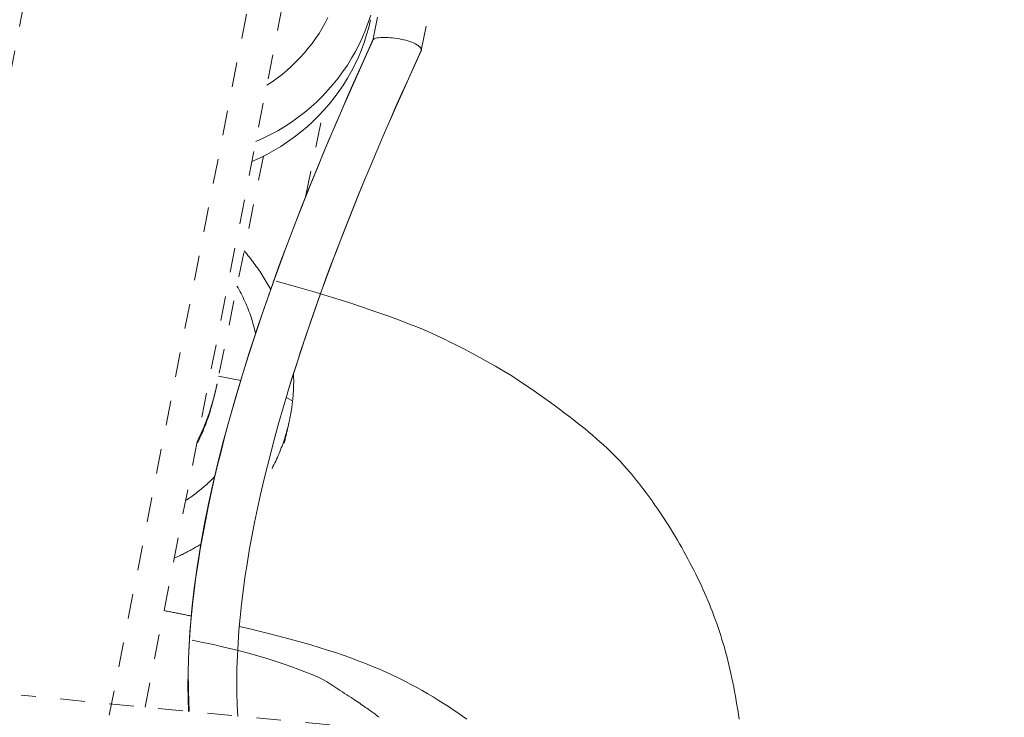
# Model space of a CAD drawing. Units: inches. Extents: x -233 to 271, y -137 to 137.
# Drawn here: x 5 to 9, y -20 to -17 of the extents above; entities that cross this region are included whole.
import ezdxf

# ---------------------------------------------------------------- set-up
doc = ezdxf.new("R2010")
doc.units = ezdxf.units.IN
doc.header["$MEASUREMENT"] = 0
doc.linetypes.add('DASHED', pattern=[0.2, 0.1, -0.1])
doc.layers.add('Unnamed [1]', color=7, linetype='Continuous', lineweight=0)

msp = doc.modelspace()

# ---------------------------------------------------------------- linework, layer by layer
at = {"layer": 'Unnamed [1]', "color": 18, "linetype": 'DASHED', "lineweight": 0, "true_color": 0x000000}
for p, q in [((5.1753659, -16.62333), (4.5017834, -20.0670503)), ((5.5125135, -20.2709861), (6.1729224, -16.8946166)), ((6.0005442, -17.0645433), (5.3002284, -20.6449389)), ((6.1656744, -18.1923949), (6.2348215, -17.8524783)), ((5.9927148, -18.0331774), (5.8045334, -18.9582485)), ((5.9006236, -18.9443465), (5.8108242, -18.9273246)), ((6.1113882, -19.0266577), (6.0851516, -19.0136919)), ((8.4526559, -20.5535827), (5.0084343, -20.2225856))]:
    msp.add_line(p, q, dxfattribs=at)
for points in [[(8.8271181, -5.9639121), (8.6854776, -6.6465197), (8.5438761, -7.3290835), (8.4023322, -8.0116049), (8.260864, -8.6940856), (8.1194899, -9.376527), (7.9782284, -10.0589306), (7.8370976, -10.7412981), (7.6961161, -11.4236308), (7.555302, -12.1059304), (7.4146738, -12.7881984), (7.2742498, -13.4704363), (7.1340484, -14.1526456), (6.9940878, -14.8348278), (6.8543865, -15.5169846), (6.7149627, -16.1991173), (6.5758349, -16.8812276), (6.4370213, -17.5633169)], [(6.6340111, -17.6034409), (6.7898857, -16.8375953), (6.9461444, -16.0717141), (7.1027627, -15.3057961), (7.2597161, -14.5398403), (7.41698, -13.7738454), (7.5745302, -13.0078104), (7.7323419, -12.241734), (7.8903909, -11.4756151), (8.0486525, -10.7094526), (8.2071023, -9.9432453), (8.3657159, -9.1769921), (8.5244687, -8.4106918), (8.6833362, -7.6443432), (8.8422941, -6.8779453), (9.0013177, -6.1114968)], [(5.9617945, -17.9740397), (5.9922477, -17.9604195), (6.0220284, -17.9456227), (6.0511054, -17.9296865), (6.0794476, -17.9126483), (6.1070238, -17.8945454), (6.1338027, -17.8754152), (6.1597534, -17.855295), (6.1848445, -17.8342221), (6.209045, -17.8122339), (6.2323237, -17.7893677), (6.2546494, -17.7656609), (6.275991, -17.7411507), (6.2963172, -17.7158746), (6.315597, -17.6898698), (6.3337992, -17.6631737), (6.3508926, -17.6358237), (6.3668461, -17.607857), (6.3816284, -17.5793111), (6.3952085, -17.5502231), (6.4075552, -17.5206306), (6.4186373, -17.4905708), (6.4284236, -17.460081)], [(6.2547746, -17.4695588), (6.2435033, -17.4915648), (6.2314045, -17.5131642), (6.2184954, -17.5343298), (6.2047932, -17.5550345), (6.1903153, -17.575251), (6.175079, -17.5949522), (6.1591014, -17.6141108), (6.1424, -17.6326998), (6.124992, -17.650692), (6.1068946, -17.6680601), (6.0881252, -17.684777), (6.068701, -17.7008154), (6.0486393, -17.7161483), (6.0279574, -17.7307485), (6.0066725, -17.7445887)], [(5.9460074, -18.0547031), (5.9764193, -18.0410692), (6.0061589, -18.0262612), (6.0351951, -18.0103165), (6.0634968, -17.9932723), (6.091033, -17.9751658), (6.1177726, -17.9560344), (6.1436847, -17.9359152), (6.168738, -17.9148455), (6.1929016, -17.8928627), (6.2161445, -17.8700038), (6.2384354, -17.8463063), (6.2597435, -17.8218073), (6.2800376, -17.7965442), (6.2992868, -17.7705541), (6.3174598, -17.7438743), (6.3345257, -17.7165421), (6.3504535, -17.6885948), (6.365212, -17.6600696), (6.3787702, -17.6310037), (6.3910971, -17.6014344), (6.4021616, -17.571399), (6.4119326, -17.5409348), (6.4203791, -17.5100789), (6.4274701, -17.4788686)], [(6.4376739, -17.5613324), (6.4392677, -17.5591668), (6.441892, -17.5572742), (6.4454716, -17.55565), (6.4499314, -17.5542902), (6.4551962, -17.5531903), (6.4611908, -17.5523461), (6.46784, -17.5517532), (6.4750687, -17.5514075), (6.4828017, -17.5513045), (6.4909639, -17.55144), (6.49948, -17.5518098), (6.5082749, -17.5524094), (6.5172735, -17.5532346), (6.5264005, -17.5542812), (6.5355808, -17.5555447), (6.5447392, -17.557021), (6.5538006, -17.5587057), (6.5626897, -17.5605946), (6.5713315, -17.5626833), (6.5796507, -17.5649675), (6.5875722, -17.5674429), (6.5950208, -17.5701053), (6.6019213, -17.5729504), (6.6081986, -17.5759738)], [(6.4370213, -17.5633169), (6.3985515, -17.647973), (6.3606323, -17.7327157), (6.3232955, -17.8175461), (6.2865728, -17.9024653), (6.2504957, -17.9874745), (6.215096, -18.0725749), (6.1804054, -18.1577677), (6.1464555, -18.243054), (6.1132779, -18.3284349), (6.0809045, -18.4139117), (6.0493668, -18.4994854), (6.0186965, -18.5851573), (5.9889253, -18.6709285), (5.9600849, -18.7568002), (5.9322069, -18.8427735), (5.905323, -18.9288496), (5.8794783, -19.0150216), (5.8547714, -19.1012507), (5.8313143, -19.18749), (5.809219, -19.2736925), (5.7885974, -19.3598114), (5.7695617, -19.4457999), (5.7522238, -19.531611), (5.7366958, -19.6171978), (5.7230895, -19.7025134), (5.7115171, -19.787511), (5.7020905, -19.8721436), (5.6949218, -19.9563644), (5.6901228, -20.0401265), (5.6878058, -20.123383), (5.6880826, -20.206087), (5.6910652, -20.2881917)], [(6.437675, -17.56133), (6.4116833, -17.6184066), (6.3858776, -17.6756696), (6.3602742, -17.7331038), (6.3348896, -17.790694), (6.3097401, -17.848425), (6.2848422, -17.9062815), (6.2602121, -17.9642483), (6.2358663, -18.0223102), (6.2118212, -18.080452), (6.1880932, -18.1386584), (6.1646986, -18.1969142), (6.1416539, -18.2552042), (6.1189754, -18.3135131), (6.0966796, -18.3718258), (6.0747827, -18.4301269), (6.0533013, -18.4884013), (6.0322516, -18.5466338), (6.0116501, -18.6048091), (5.9915132, -18.662912), (5.9718572, -18.7209272), (5.9526986, -18.7788396), (5.9340537, -18.8366339), (5.9159389, -18.8942949), (5.8983706, -18.9518073)], [(6.4370213, -17.5633169), (6.4370389, -17.5632338), (6.4370572, -17.5631507), (6.4370764, -17.5630677), (6.4370965, -17.5629846), (6.4371173, -17.5629017), (6.4371389, -17.5628187), (6.4371614, -17.5627358), (6.4371848, -17.5626529), (6.4372089, -17.56257), (6.4372339, -17.5624872), (6.4372597, -17.5624044), (6.4372864, -17.5623217), (6.4373139, -17.5622389), (6.4373423, -17.5621563), (6.4373716, -17.5620737), (6.4374017, -17.5619911), (6.4374326, -17.5619086), (6.4374645, -17.5618261), (6.4374972, -17.5617437), (6.4375307, -17.5616613), (6.4375652, -17.561579), (6.4376005, -17.5614967), (6.4376368, -17.5614145), (6.4376739, -17.5613324)], [(6.6081986, -17.5759738), (6.610179, -17.5770352), (6.6121084, -17.5781183), (6.6139831, -17.5792212), (6.6157993, -17.5803418), (6.6175532, -17.5814783), (6.619241, -17.5826286), (6.620859, -17.5837908), (6.6224033, -17.5849628), (6.6238702, -17.5861428), (6.6252559, -17.5873286), (6.6265567, -17.5885183), (6.6277686, -17.58971), (6.628888, -17.5909017), (6.6299111, -17.5920914), (6.6308341, -17.593277), (6.6316531, -17.5944567), (6.6323645, -17.5956284), (6.6329644, -17.5967901), (6.633449, -17.59794), (6.6338146, -17.5990759), (6.6340574, -17.6001959), (6.6341736, -17.6012981), (6.6341594, -17.6023804), (6.6340111, -17.6034409)], [(6.0908429, -18.9948067), (6.108435, -18.9375493), (6.1265931, -18.8801065), (6.1452992, -18.8224961), (6.1645358, -18.7647359), (6.1842851, -18.7068436), (6.2045293, -18.6488371), (6.2252508, -18.5907341), (6.2464317, -18.5325524), (6.2680544, -18.4743098), (6.2901011, -18.416024), (6.3125542, -18.3577128), (6.3353958, -18.2993941), (6.3586082, -18.2410855), (6.3821737, -18.1828049), (6.4060746, -18.12457), (6.4302931, -18.0663986), (6.4548115, -18.0083086), (6.4796121, -17.9503176), (6.5046772, -17.8924434), (6.5299889, -17.8347039), (6.5555296, -17.7771167), (6.5812816, -17.7196998), (6.6072271, -17.6624708), (6.6333483, -17.6054475)], [(6.0908441, -18.9948027), (6.1086605, -18.9367889), (6.1269812, -18.8787639), (6.1457948, -18.8207298), (6.1650894, -18.7626885), (6.1848533, -18.7046421), (6.205075, -18.6465925), (6.2257427, -18.5885418), (6.2468448, -18.5304919), (6.2683694, -18.4724448), (6.2903051, -18.4144027), (6.31264, -18.3563673), (6.3353625, -18.2983408), (6.3584609, -18.2403252), (6.3819235, -18.1823224), (6.4057386, -18.1243344), (6.4298946, -18.0663633), (6.4543798, -18.0084111), (6.4791824, -17.9504796), (6.5042909, -17.8925711), (6.5296934, -17.8346874), (6.5553784, -17.7768305), (6.5813341, -17.7190024), (6.6075489, -17.6612053), (6.6340111, -17.6034409)], [(6.6340111, -17.6034409), (6.6339929, -17.6035266), (6.633974, -17.603612), (6.6339542, -17.6036974), (6.6339336, -17.6037825), (6.6339121, -17.6038675), (6.6338899, -17.6039523), (6.6338668, -17.6040369), (6.6338429, -17.6041213), (6.6338181, -17.6042056), (6.6337926, -17.6042897), (6.6337662, -17.6043736), (6.633739, -17.6044573), (6.6337109, -17.6045409), (6.6336821, -17.6046242), (6.6336524, -17.6047074), (6.6336219, -17.6047904), (6.6335905, -17.6048732), (6.6335584, -17.6049559), (6.6335254, -17.6050383), (6.6334916, -17.6051206), (6.633457, -17.6052026), (6.6334216, -17.6052845), (6.6333853, -17.6053662), (6.6333483, -17.6054477)], [(6.0224379, -18.5753535), (6.0186989, -18.5683758), (6.0148908, -18.5614299), (6.0110138, -18.5545163), (6.0070684, -18.5476356), (6.0030549, -18.5407885), (5.9989739, -18.5339755), (5.9948256, -18.5271973), (5.9906105, -18.5204542), (5.986329, -18.5137471), (5.9819815, -18.5070764), (5.9775684, -18.5004428), (5.9730901, -18.4938468), (5.9685471, -18.487289), (5.9639396, -18.48077), (5.9592682, -18.4742904), (5.9545332, -18.4678507), (5.9497351, -18.4614517), (5.9448742, -18.4550937), (5.9399509, -18.4487775), (5.9349657, -18.4425037), (5.929919, -18.4362727), (5.9248111, -18.4300852), (5.9196424, -18.4239418), (5.9144135, -18.417843)], [(6.0450272, -18.5411608), (6.126671, -18.563718), (6.2030078, -18.5858566), (6.2739546, -18.6073886), (6.3394282, -18.6281259), (6.3993457, -18.6478807), (6.4536238, -18.6664648), (6.5021796, -18.6836903), (6.5449526, -18.6993805), (6.582405, -18.713621), (6.6155214, -18.7267591), (6.645309, -18.7391538), (6.6727751, -18.751164), (6.698927, -18.7631486), (6.7247721, -18.7754665), (6.7513176, -18.7884765), (6.7793581, -18.8024703), (6.8088375, -18.8174699), (6.8394868, -18.8334301), (6.8710372, -18.8503055), (6.9032199, -18.8680509), (6.9357658, -18.8866209), (6.9684063, -18.9059704), (7.0008706, -18.9260473), (7.0328482, -18.9466447), (7.0639887, -18.9674009), (7.09394, -18.9879473), (7.1223499, -19.0079153), (7.1488661, -19.0269366), (7.1731366, -19.0446426), (7.1948091, -19.0606647), (7.2144394, -19.0753288), (7.2329293, -19.0893013), (7.2504456, -19.1027246), (7.2671553, -19.1157413), (7.2832253, -19.128494), (7.2988226, -19.141125), (7.3141141, -19.153777), (7.3292618, -19.1665886), (7.3443177, -19.1796098), (7.3592231, -19.192802), (7.3739145, -19.2061229), (7.3883287, -19.2195301), (7.4024023, -19.232981), (7.4160718, -19.2464334), (7.4292739, -19.2598447), (7.4422892, -19.2735608), (7.455411, -19.2879073), (7.4685954, -19.302812), (7.481798, -19.3182024), (7.4949749, -19.3340062), (7.5080818, -19.350151), (7.5210748, -19.3665645), (7.5339095, -19.3831742), (7.5465419, -19.399908), (7.5589279, -19.4166932), (7.5710234, -19.4334577), (7.5827842, -19.450129), (7.5941661, -19.4666348), (7.6051252, -19.4829027), (7.6156171, -19.4988604), (7.6257627, -19.5146026), (7.6357135, -19.5302761), (7.6454718, -19.5458864), (7.6550398, -19.5614387), (7.6644197, -19.5769387), (7.6736138, -19.5923917), (7.6826244, -19.6078032), (7.6914537, -19.6231785), (7.7001039, -19.6385233), (7.7085773, -19.6538428), (7.7168762, -19.6691425), (7.7250027, -19.6844279), (7.7329592, -19.6997044), (7.7407478, -19.7149774), (7.7483709, -19.7302524), (7.7558307, -19.7455348), (7.7631293, -19.7608301), (7.7702691, -19.7761437), (7.7772524, -19.791481), (7.7840813, -19.8068474), (7.7907581, -19.8222485), (7.7972851, -19.8376896), (7.8036644, -19.8531762), (7.8098985, -19.8687138), (7.8159894, -19.8843077), (7.8219394, -19.8999634), (7.8277509, -19.9156863), (7.8334259, -19.9314819), (7.8389669, -19.9473556), (7.844376, -19.9633129), (7.849656, -19.9794475), (7.8548073, -19.9958401), (7.8598288, -20.0124772), (7.8647192, -20.029345), (7.8694773, -20.0464296), (7.8741019, -20.0637173), (7.8785919, -20.0811944), (7.8829459, -20.0988471), (7.8871628, -20.1166617), (7.8912415, -20.1346243), (7.8951806, -20.1527213), (7.8989789, -20.1709388), (7.9026353, -20.1892632), (7.9061486, -20.2076806), (7.9095175, -20.2261774), (7.9127409, -20.2447397), (7.9158174, -20.2633537), (7.918746, -20.2820058), (7.9215254, -20.3006822), (7.9241544, -20.319369)], [(5.9610124, -18.7544193), (5.9591187, -18.7460074), (5.9571122, -18.7376159), (5.9549931, -18.7292461), (5.9527622, -18.7208994), (5.9504199, -18.7125768), (5.9479667, -18.7042798), (5.945403, -18.6960097), (5.9427295, -18.6877676), (5.9399466, -18.6795549), (5.9370548, -18.6713729), (5.9340547, -18.6632228), (5.9309466, -18.6551059), (5.9277312, -18.6470236), (5.924409, -18.638977), (5.9209804, -18.6309675), (5.917446, -18.6229963), (5.9138063, -18.6150648), (5.9100617, -18.6071741), (5.9062128, -18.5993257), (5.9022601, -18.5915207), (5.898204, -18.5837605), (5.8940452, -18.5760462), (5.8897841, -18.5683793), (5.8854212, -18.560761)], [(6.1113882, -19.0266577), (6.1118582, -19.0221102), (6.1123008, -19.0175595), (6.1127162, -19.0130059), (6.1131042, -19.0084495), (6.113465, -19.0038904), (6.1137984, -18.9993288), (6.1141045, -18.9947649), (6.1143833, -18.9901986), (6.1146349, -18.9856303), (6.1148591, -18.9810601), (6.115056, -18.976488), (6.1152255, -18.9719143), (6.1153678, -18.967339), (6.1154828, -18.9627624), (6.1155705, -18.9581846), (6.1156308, -18.9536057), (6.1156639, -18.9490258), (6.1156696, -18.9444451), (6.115648, -18.9398638), (6.1155992, -18.935282), (6.115523, -18.9306998), (6.1154195, -18.9261174), (6.1152887, -18.9215349), (6.1151305, -18.9169525)], [(5.8979247, -18.9532893), (5.8815614, -19.0085107), (5.8656079, -19.0640662), (5.8500993, -19.1199152), (5.8350705, -19.1760171), (5.8205564, -19.2323313), (5.806592, -19.2888173), (5.7932122, -19.3454344), (5.7804519, -19.402142), (5.7683461, -19.4588995), (5.7569297, -19.5156664), (5.7462377, -19.5724021), (5.736305, -19.6290659), (5.7271665, -19.6856173), (5.7188572, -19.7420157), (5.711412, -19.7982205), (5.7048659, -19.8541911), (5.6992538, -19.9098869), (5.6946106, -19.9652673), (5.6909713, -20.0202918), (5.6883708, -20.0749197), (5.6868441, -20.1291104), (5.686426, -20.1828234), (5.6871516, -20.236018), (5.6890558, -20.2886537)], [(5.8005336, -18.9769418), (5.7983923, -18.9862616), (5.796158, -18.9955624), (5.7938307, -19.0048425), (5.7914104, -19.0141003), (5.7888973, -19.0233344), (5.7862913, -19.0325431), (5.7835924, -19.0417249), (5.7808007, -19.050878), (5.7779162, -19.0600011), (5.7749389, -19.0690924), (5.7718689, -19.0781504), (5.7687062, -19.0871736), (5.7654507, -19.0961602), (5.7621026, -19.1051088), (5.7586619, -19.1140178), (5.7551285, -19.1228856), (5.7515025, -19.1317105), (5.747784, -19.1404911), (5.743973, -19.1492257), (5.7400694, -19.1579128), (5.7360734, -19.1665507), (5.7319849, -19.1751379), (5.7278039, -19.1836728), (5.7235306, -19.1921538)], [(5.8039951, -18.9594619), (5.8035816, -18.9614697), (5.8029895, -18.9642927), (5.8022276, -18.9678667), (5.801305, -18.9721274), (5.8002308, -18.9770105), (5.799014, -18.9824518), (5.7976637, -18.9883869), (5.7961888, -18.9947516), (5.7945984, -19.0014817), (5.7929016, -19.0085127), (5.7911074, -19.0157806), (5.7892249, -19.0232209), (5.7872603, -19.0307805), (5.7852094, -19.0384502), (5.783065, -19.0462321), (5.7808203, -19.0541281), (5.778468, -19.0621401), (5.7760012, -19.0702701), (5.7734129, -19.0785201), (5.770696, -19.0868921), (5.7678435, -19.0953879), (5.7648483, -19.1040095), (5.7617034, -19.112759), (5.7584018, -19.1216382), (5.7549364, -19.1306491), (5.7513002, -19.1397938), (5.7474861, -19.149074), (5.7434872, -19.1584919), (5.7392964, -19.1680493), (5.7349065, -19.1777482), (5.7303107, -19.1875906), (5.7255019, -19.1975785)], [(5.8045001, -18.9584119), (5.8043423, -18.9591855), (5.8041838, -18.959959), (5.8040246, -18.9607324), (5.8038648, -18.9615056), (5.8037044, -18.9622787), (5.8035433, -18.9630517), (5.8033816, -18.9638245), (5.8032192, -18.9645972), (5.8030562, -18.9653698), (5.8028925, -18.9661422), (5.8027282, -18.9669145), (5.8025633, -18.9676867), (5.8023977, -18.9684587), (5.8022315, -18.9692306), (5.8020646, -18.9700024), (5.801897, -18.970774), (5.8017289, -18.9715455), (5.80156, -18.9723168), (5.8013906, -18.973088), (5.8012205, -18.973859), (5.8010497, -18.97463), (5.8008783, -18.9754007), (5.8007063, -18.9761713), (5.8005336, -18.9769418)], [(5.8888273, -20.3086587), (5.8862998, -20.2610297), (5.8848617, -20.2125984), (5.8844941, -20.1633904), (5.885178, -20.1134314), (5.8868944, -20.062747), (5.8896244, -20.0113629), (5.893349, -19.9593047), (5.8980492, -19.9065981), (5.9037062, -19.8532687), (5.9103009, -19.7993422), (5.9178144, -19.7448442), (5.9262277, -19.6898004), (5.9355218, -19.6342364), (5.9456778, -19.5781779), (5.9566768, -19.5216505), (5.9684997, -19.4646798), (5.9811277, -19.4072916), (5.9945417, -19.3495114), (6.0087228, -19.2913649), (6.023652, -19.2328778), (6.0393104, -19.1740757), (6.0556789, -19.1149843), (6.0727388, -19.0556292), (6.0904709, -18.996036)], [(6.0965871, -19.1154603), (6.0974128, -19.1117995), (6.0982203, -19.1081346), (6.0990099, -19.1044658), (6.0997813, -19.1007932), (6.1005346, -19.0971169), (6.1012699, -19.0934369), (6.101987, -19.0897532), (6.1026859, -19.0860661), (6.1033667, -19.0823756), (6.1040293, -19.0786816), (6.1046738, -19.0749844), (6.1053, -19.071284), (6.105908, -19.0675805), (6.1064977, -19.0638739), (6.1070692, -19.0601644), (6.1076224, -19.0564519), (6.1081573, -19.0527367), (6.1086739, -19.0490187), (6.1091722, -19.045298), (6.1096522, -19.0415748), (6.1101138, -19.0378491), (6.110557, -19.0341209), (6.1109818, -19.0303904), (6.1113882, -19.0266577)], [(6.0277714, -19.3013523), (6.031598, -19.293979), (6.0353435, -19.2865675), (6.0390074, -19.2791186), (6.0425895, -19.2716331), (6.0460894, -19.2641118), (6.049507, -19.2565554), (6.0528418, -19.2489648), (6.0560936, -19.2413408), (6.059262, -19.2336842), (6.0623469, -19.2259957), (6.0653478, -19.2182762), (6.0682645, -19.2105264), (6.0710967, -19.2027472), (6.0738441, -19.1949394), (6.0765063, -19.1871037), (6.0790832, -19.1792409), (6.0815743, -19.1713519), (6.0839794, -19.1634374), (6.0862982, -19.1554982), (6.0885304, -19.1475352), (6.0906757, -19.1395491), (6.0927338, -19.1315407), (6.0947044, -19.1235109), (6.0965871, -19.1154603)], [(6.0965919, -19.1154394), (6.0957938, -19.1189384), (6.0949958, -19.1224373), (6.0941977, -19.1259362), (6.0933997, -19.1294352), (6.0926016, -19.1329341), (6.0918035, -19.1364331), (6.0910055, -19.139932), (6.0902074, -19.1434309), (6.0894093, -19.1469299), (6.0886113, -19.1504288), (6.0878132, -19.1539278), (6.0870152, -19.1574267), (6.0862171, -19.1609256), (6.0854191, -19.1644246), (6.084621, -19.1679235), (6.083823, -19.1714224), (6.0830249, -19.1749214), (6.0822268, -19.1784203), (6.0814288, -19.1819193), (6.0806307, -19.1854182), (6.0798327, -19.1889172), (6.0790346, -19.1924161), (6.0782366, -19.1959151), (6.0774385, -19.199414)], [(5.5892294, -19.8787684), (5.5938545, -19.8796846), (5.5984785, -19.8806017), (5.6031012, -19.8815198), (5.6077228, -19.8824389), (5.612343, -19.8833589), (5.6169619, -19.88428), (5.6215795, -19.885202), (5.6261955, -19.8861251), (5.6308101, -19.8870492), (5.6354232, -19.8879744), (5.6400346, -19.8889006), (5.6446443, -19.8898279), (5.6492524, -19.8907563), (5.6538587, -19.8916858), (5.6584632, -19.8926165), (5.6630658, -19.8935482), (5.6676665, -19.8944812), (5.6722652, -19.8954152), (5.6768618, -19.8963505), (5.6814564, -19.897287), (5.6860489, -19.8982246), (5.6906392, -19.8991635), (5.6952272, -19.9001036), (5.6998129, -19.901045)], [(5.8943988, -19.9429844), (5.9327353, -19.9518496), (5.9705695, -19.9608751), (6.0078815, -19.9700634), (6.0446514, -19.9794168), (6.0808592, -19.9889376), (6.1164851, -19.9986283), (6.151509, -20.0084912), (6.185911, -20.0185286), (6.2196713, -20.028743), (6.2527699, -20.0391367), (6.2851869, -20.049712), (6.3169023, -20.0604714), (6.3478961, -20.0714172), (6.3781486, -20.0825518), (6.4076397, -20.0938775), (6.4363495, -20.1053967), (6.4642582, -20.1171118), (6.4913456, -20.1290251), (6.517592, -20.1411391), (6.5429774, -20.1534561), (6.5676181, -20.1659386), (6.5916508, -20.1785374), (6.6150858, -20.1912369), (6.6379338, -20.2040218), (6.6602052, -20.2168765), (6.6819106, -20.2297856), (6.7030603, -20.2427336), (6.7236649, -20.255705), (6.743735, -20.2686844), (6.763281, -20.2816563), (6.7823133, -20.2946052), (6.8008426, -20.3075157), (6.8188792, -20.3203722)], [(6.4627797, -20.3123903), (6.4604344, -20.3105131), (6.4578243, -20.3084607), (6.4549541, -20.3062374), (6.4518288, -20.303848), (6.4484531, -20.3012969), (6.4448321, -20.2985887), (6.4409704, -20.2957279), (6.4368731, -20.292719), (6.4325449, -20.2895667), (6.4279908, -20.2862754), (6.4232156, -20.2828497), (6.4182241, -20.2792941), (6.4130213, -20.2756131), (6.4076121, -20.2718114), (6.4020012, -20.2678934), (6.3961935, -20.2638637), (6.390194, -20.2597269), (6.3840074, -20.2554874), (6.3776388, -20.2511498), (6.3710928, -20.2467186), (6.3641259, -20.2420605), (6.3565648, -20.2370776), (6.3485205, -20.2318277), (6.3401036, -20.2263688), (6.331425, -20.2207587), (6.3225954, -20.2150554), (6.3137257, -20.2093167), (6.3049265, -20.2036006), (6.2963087, -20.1979648), (6.287983, -20.1924674), (6.2800602, -20.1871662), (6.2725654, -20.1820886), (6.2651804, -20.1771396), (6.2575017, -20.1721937), (6.2491253, -20.1671254), (6.2396475, -20.1618093), (6.2286645, -20.1561198), (6.2157725, -20.1499316), (6.2005679, -20.143119), (6.1826467, -20.1355566), (6.1616053, -20.1271189), (6.1370398, -20.1176804), (6.1086544, -20.1071841), (6.0765847, -20.0958465), (6.0410743, -20.0839525), (6.0023668, -20.0717872), (5.9607057, -20.0596356), (5.9168702, -20.047858), (5.8739544, -20.036988), (5.8318109, -20.026866), (5.7897163, -20.0172342), (5.7469473, -20.0078346), (5.7027806, -19.9984096)]]:
    msp.add_lwpolyline(points, dxfattribs=at)
at = {"layer": 'Unnamed [1]', "color": 18, "linetype": 'DASHED', "lineweight": 0, "true_color": 0x000000, "extrusion": (0, 0, -1)}
for points in [[(-5.6766032, -19.4321242), (-5.6820479, -19.4285503), (-5.6874552, -19.4249276), (-5.6928245, -19.4212565), (-5.6981554, -19.4175373), (-5.7034476, -19.4137704), (-5.7087005, -19.4099562), (-5.7139138, -19.406095), (-5.719087, -19.4021871), (-5.7242197, -19.398233), (-5.7293115, -19.394233), (-5.7343619, -19.3901875), (-5.7393705, -19.3860968), (-5.7443369, -19.3819614), (-5.7492606, -19.3777815), (-5.7541413, -19.3735576), (-5.7589784, -19.36929), (-5.7637716, -19.364979), (-5.7685204, -19.3606251), (-5.7732244, -19.3562286), (-5.7778832, -19.3517898), (-5.7824963, -19.3473092), (-5.7870633, -19.3427871), (-5.7915838, -19.3382238), (-5.7960574, -19.3336198)], [(-5.6309174, -19.6657356), (-5.6356189, -19.6636616), (-5.640306, -19.6615606), (-5.6449786, -19.6594327), (-5.6496365, -19.657278), (-5.6542796, -19.6550965), (-5.6589077, -19.6528883), (-5.6635207, -19.6506536), (-5.6681183, -19.6483923), (-5.6727004, -19.6461047), (-5.6772669, -19.6437907), (-5.6818176, -19.6414506), (-5.6863523, -19.6390843), (-5.6908709, -19.6366919), (-5.6953732, -19.6342736), (-5.699859, -19.6318294), (-5.7043281, -19.6293594), (-5.7087805, -19.6268638), (-5.7132159, -19.6243425), (-5.7176342, -19.6217957), (-5.7220352, -19.6192235), (-5.7264188, -19.6166259), (-5.7307848, -19.6140031), (-5.735133, -19.6113551), (-5.7394632, -19.6086821)]]:
    msp.add_lwpolyline(points, dxfattribs=at)

doc.saveas('drawing.dxf')
